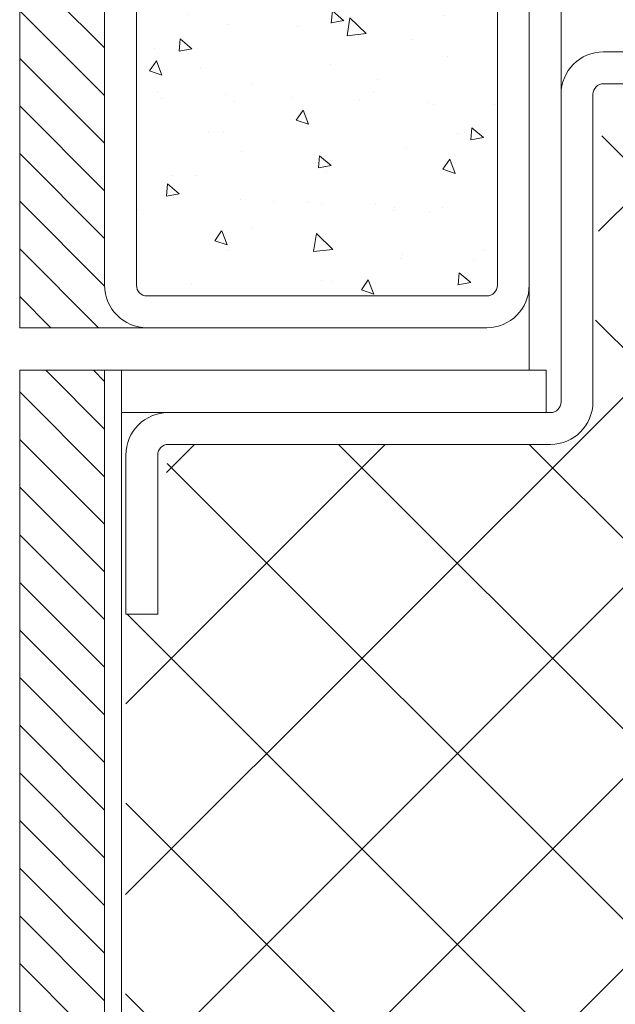
# Model space of a CAD drawing. Units: centimetres. Extents: x -16111 to 32634, y -25955 to 45795.
# Drawn here: x 28329 to 28357, y 42677 to 42724 of the extents above; entities that cross this region are included whole.
import ezdxf

# ---------------------------------------------------------------- set-up
doc = ezdxf.new("R2010")
doc.units = ezdxf.units.CM
for name, color, linetype, lineweight in [('TRIA_Aro + Folha', 7, 'Continuous', 0), ('TRIA_Arquitectura', 7, 'Continuous', 0), ('TRIA_Tramas', 251, 'Continuous', 0), ('TRIA_Vedações', 251, 'Continuous', 0)]:
    doc.layers.add(name, color=color, linetype=linetype, lineweight=lineweight)
pattern_1 = [(135, (39342.3565, 39193.4208), (-1.12253202, -1.12253202), [])]

# ---------------------------------------------------------------- blocks, each defined once
blk = doc.blocks.new('Junta intumescente')
at = {"layer": 'TRIA_Vedações'}
for p, q in [((0, 20), (0, 0)), ((0, 20), (2, 20)), ((2, 20), (2, 0)), ((0, 0), (2, 0))]:
    blk.add_line(p, q, dxfattribs=at)

msp = doc.modelspace()

# ---------------------------------------------------------------- hatches: boundary and pattern name
at = {"layer": 'TRIA_Arquitectura'}
h = msp.add_hatch(dxfattribs=at)
h.set_pattern_fill('ANSI31', color=256, scale=0.5, angle=90, style=0)
h.set_pattern_definition(pattern_1)
h.paths.add_polyline_path([(28328.754, 42709.287), (28334.754, 42709.287, -0.414214), (28332.754, 42711.287), (28332.754, 42779.287, -0.414214), (28334.754, 42781.287), (28332.754, 42781.287), (28332.754, 42876.948), (28328.754, 42876.948)])
h = msp.add_hatch(dxfattribs=at)
h.set_pattern_fill('ANSI31', color=256, scale=0.5, angle=90, style=0)
h.set_pattern_definition(pattern_1)
h.paths.add_polyline_path([(28332.754, 42601.254), (28332.754, 42707.287), (28328.754, 42707.287), (28328.754, 42601.254)])
at = {"layer": 'TRIA_Tramas'}
h = msp.add_hatch(dxfattribs=at)
h.set_pattern_fill('AR-CONC', color=256, scale=0.0375, angle=270, style=0)
h.set_pattern_definition([(320, (25855.22, 44900.107), (-0.597716, -6.831925), [0.714375, -7.858125]), (265, (25855.22, 44900.107), (7.164632, 1.321628), [0.5715, -6.286522]), (10.45144, (25855.17, 44899.538), (6.566916, -5.510297), [0.607125, -6.678384]), (316.1842, (25857.125, 44900.107), (-1.576587, -10.165464), [1.071562, -11.787187]), (6.63556, (25856.994, 44899.26), (9.27848, -8.902655), [0.910688, -10.017585]), (261.18415, (25857.125, 44900.107), (9.27848, -8.902655), [0.85725, -9.42974]), (291, (25856.6487, 44899.1546), (-3.834945, -5.68554), [0.714375, -7.858125]), (236, (25856.649, 44899.1546), (6.907049, -2.317576), [0.5715, -6.2865]), (341.45144, (25856.329, 44898.681), (3.072104, -8.003116), [0.607125, -6.678373]), (307.5, (25855.22, 44900.107), (3.170814, -0.1158226), [0, -6.2103, 0, -6.38175, 0, -6.3103125]), (277.5, (25855.22, 44900.107), (3.7567716, -2.5057373), [0, -3.63855, 0, -6.067425, 0, -2.4050625]), (237.5, (25855.22, 44902.231), (-0.2148279, -5.0846473), [0, -2.38125, 0, -7.4295, 0, -9.858375]), (227.5, (25855.22, 44903.1836), (0.9534934, -5.5548443), [0, -3.095625, 0, -4.93395, 0, -7.000875])])
h.paths.add_polyline_path([(28334.254, 42779.287, -0.414214), (28334.754, 42779.787), (28341.754, 42779.787), (28341.754, 42781.287), (28362.339, 42781.287), (28353.233, 42763.616), (28357.678, 42761.326), (28367.964, 42781.287), (28392.754, 42781.287), (28392.754, 42779.787), (28399.754, 42779.787, -0.414214), (28400.254, 42779.287), (28400.254, 42736.287, -0.414214), (28399.754, 42735.787), (28392.05, 42735.787), (28392.05, 42750.811, 0.414214), (28390.05, 42752.811), (28364.958, 42752.811, 0.414214), (28362.958, 42750.811), (28362.958, 42735.787), (28353.254, 42735.787, 0.414214), (28351.254, 42733.787), (28351.254, 42711.287, -0.414214), (28350.754, 42710.787), (28334.754, 42710.787, -0.414214), (28334.254, 42711.287)])
h = msp.add_hatch(dxfattribs=at)
h.set_pattern_fill('ANSI37', color=256, scale=2, style=0)
h.set_pattern_definition([(45, (26153.6876, 41167.059), (-4.490128, 4.490128), []), (135, (26153.6876, 41167.059), (-4.490128, -4.490128), [])])
h.paths.add_polyline_path([(28333.668, 42601.254), (28333.754, 42695.787), (28335.254, 42695.787), (28335.754, 42703.787), (28353.754, 42703.787, 0.414214), (28355.754, 42705.787), (28356.254, 42720.787), (28359.778, 42720.787), (28359.778, 42680.147), (28395.237, 42680.147), (28395.237, 42720.787), (28398.754, 42720.787, 0.414214), (28400.954, 42722.787), (28400.954, 42601.254)])

# ---------------------------------------------------------------- linework, layer by layer
at = {"layer": 'TRIA_Aro + Folha'}
for p, q in [((28328.754, 42709.287), (28328.754, 42876.948)), ((28332.754, 42779.287), (28332.754, 42711.287)), ((28334.254, 42711.287), (28334.254, 42779.287)), ((28351.254, 42733.787), (28351.254, 42711.287)), ((28352.754, 42711.287), (28352.754, 42733.787)), ((28354.254, 42705.787), (28354.254, 42730.287)), ((28356.254, 42722.287), (28398.754, 42722.287)), ((28356.254, 42720.787), (28398.737, 42720.787)), ((28355.754, 42705.787), (28355.754, 42720.287)), ((28352.753, 42711.233), (28352.753, 42707.287)), ((28350.754, 42710.787), (28334.754, 42710.787)), ((28334.754, 42709.287), (28328.754, 42709.287)), ((28334.754, 42709.287), (28350.754, 42709.287)), ((28328.754, 42707.287), (28328.754, 42601.254)), ((28333.554, 42707.287), (28328.754, 42707.287)), ((28332.754, 42707.287), (28332.754, 42601.254)), ((28333.554, 42601.254), (28333.554, 42707.287)), ((28333.554, 42705.287), (28353.754, 42705.287)), ((28353.554, 42705.287), (28333.554, 42705.287)), ((28335.754, 42703.787), (28353.754, 42703.787)), ((28333.754, 42695.787), (28333.754, 42703.287)), ((28335.254, 42695.787), (28335.254, 42703.287)), ((28335.254, 42695.787), (28333.754, 42695.787))]:
    msp.add_line(p, q, dxfattribs=at)
for centre, radius, start, end in [((28356.254, 42720.287), 2, 90, 180), ((28356.254, 42720.287), 0.5, 90, 180), ((28334.754, 42711.287), 2, 180, 270), ((28334.754, 42711.287), 0.5, 180, 270), ((28350.754, 42711.287), 0.5, 270, 0), ((28350.754, 42711.287), 2, 270, 0), ((28353.754, 42705.787), 0.5, 270, 0), ((28353.754, 42705.787), 2, 270, 0), ((28335.754, 42703.287), 2, 90, 180), ((28335.754, 42703.287), 0.5, 90, 180)]:
    msp.add_arc(centre, radius, start, end, dxfattribs=at)

# ---------------------------------------------------------------- block references
at = {"layer": 'TRIA_Aro + Folha', "color": 7, "xscale": -1, "rotation": 270}
msp.add_blockref('Junta intumescente', (28333.554, 42705.287), dxfattribs=at)

doc.saveas('drawing.dxf')
